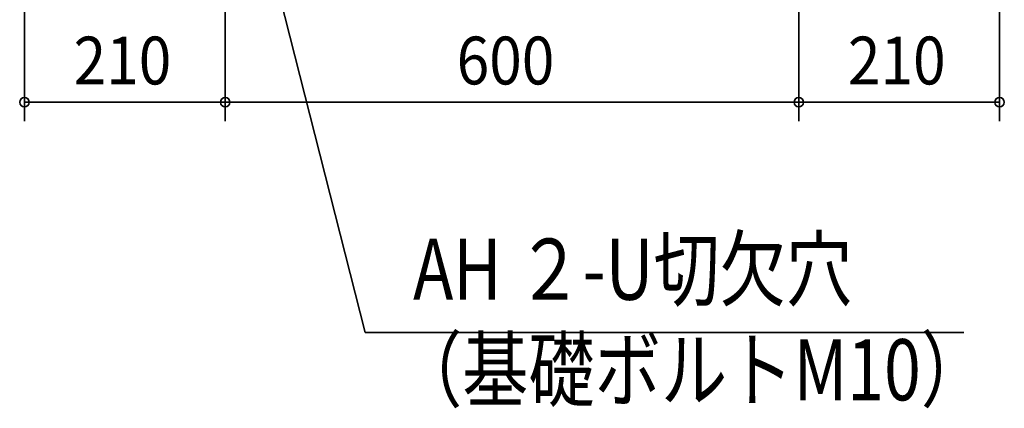
# Model space of a CAD drawing. Extents: x -1409 to 1203, y -656 to 1626.
# Drawn here: x -515 to 515, y -656 to -249 of the extents above; entities that cross this region are included whole.
import ezdxf
from ezdxf.enums import TextEntityAlignment as Align

# ---------------------------------------------------------------- set-up
doc = ezdxf.new("R2010")
doc.units = 0
doc.header["$MEASUREMENT"] = 0
doc.layers.add('NOTE', color=4, linetype='Continuous', lineweight=35)
doc.layers.add('SIZE', color=32, linetype='Continuous', lineweight=35)
doc.styles.add('MS PGothic', font='MS PGothic.ttf')

msp = doc.modelspace()

# ---------------------------------------------------------------- linework, layer by layer
at = {"layer": 'NOTE'}
for p, q in [((-300, 0), (-153.6, -576.2)), ((-153.6, -576.2), (472.8, -576.2))]:
    msp.add_line(p, q, dxfattribs=at)
at = {"layer": 'SIZE', "linetype": 'Continuous'}
for p, q in [((-510, 4), (-510, -355.2)), ((510, 4), (510, -355.2)), ((-300, -40), (-300, -355.2)), ((-300, -40), (-300, -355.2)), ((300, -40), (300, -355.2)), ((300, -40), (300, -355.2)), ((-510, -335.2), (-500, -335.2)), ((-310, -335.2), (-500, -335.2)), ((-300, -335.2), (-310, -335.2)), ((-300, -335.2), (-290, -335.2)), ((290, -335.2), (-290, -335.2)), ((300, -335.2), (290, -335.2)), ((300, -335.2), (310, -335.2)), ((310, -335.2), (500, -335.2)), ((510, -335.2), (500, -335.2))]:
    msp.add_line(p, q, dxfattribs=at)
for centre in [(-510, -335.2), (-300, -335.2), (-300, -335.2), (300, -335.2), (300, -335.2), (510, -335.2)]:
    msp.add_circle(centre, 5, dxfattribs=at)

# ---------------------------------------------------------------- texts
at = {"layer": 'NOTE', "style": 'MS PGothic', "width": 0.793817}
for s, p in [('AH ２-U切欠穴', (-103.5, -562)), ('（基礎ボルトM10）', (-121.4, -667.2))]:
    msp.add_text(s, height=64, dxfattribs=at).set_placement(p, align=Align.BOTTOM_LEFT)
at = {"layer": 'SIZE', "linetype": 'Continuous', "style": 'MS PGothic', "width": 0.9}
for s, p in [('210', (-458.6, -332.2)), ('600', (-57.9, -332.2)), ('210', (351.4, -332.2))]:
    msp.add_text(s, height=50, dxfattribs=at).set_placement(p, align=Align.BOTTOM_LEFT)

doc.saveas('drawing.dxf')
